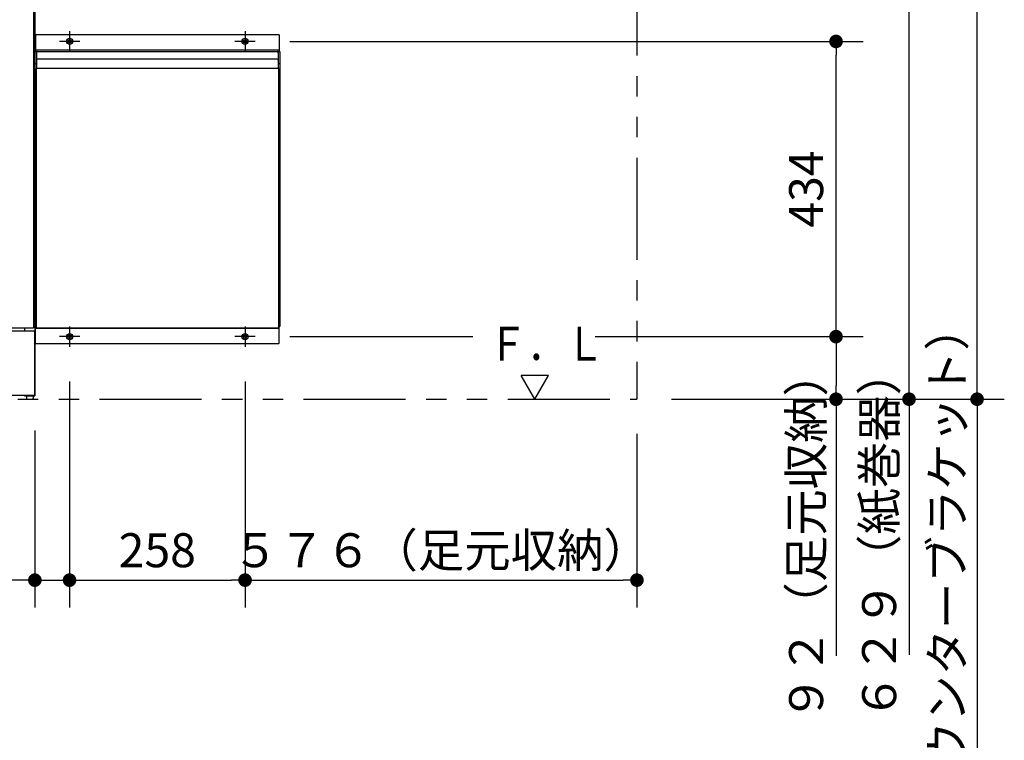
# Model space of a CAD drawing. Units: millimetres. Extents: x -395 to -10, y 7 to 287.
# Drawn here: x -185 to -113, y 58 to 111 of the extents above; entities that cross this region are included whole.
import ezdxf

# ---------------------------------------------------------------- set-up
doc = ezdxf.new("R2010")
doc.units = ezdxf.units.MM
doc.linetypes.add('CENTER', pattern=[12, 7.5, -1.5, 1.5, -1.5])
doc.linetypes.add('PHANTOM', pattern=[15, 7.5, -1.5, 1.5, -1.5, 1.5, -1.5])
doc.styles.get("Standard").update_dxf_attribs({"font": 'ROMANS', "bigfont": 'BIGFONT'})
doc.dimstyles.new('ISO-25', dxfattribs={"dimtxt": 2.5, "dimasz": 2.5, "dimexe": 1.25, "dimexo": 0.625, "dimtad": 1, "dimtxsty": 'Standard', "dimcen": 2.5, "dimadec": 0, "dimazin": 0, "dimtfac": 1, "dimtmove": 0, "dimatfit": 3, "dimfxl": 1, "dimarcsym": 0})

# ---------------------------------------------------------------- blocks, each defined once
blk = doc.blocks.new('VIS_ULD24L___D20002')
at = {"color": 0, "linetype": 'Continuous'}
for p, q in [((-146.133, 85.032), (-148.133, 85.032)), ((-147.133, 83.3), (-148.133, 85.032)), ((-147.133, 83.3), (-146.133, 85.032))]:
    blk.add_line(p, q, dxfattribs=at)
blk = doc.blocks.new('VIS_ULD24L___D20009')
at = {"color": 0, "linetype": 'Continuous'}
for p, q in [((-198.883, 118.45), (-198.883, 135.4)), ((-198.483, 135.8), (-184.283, 135.8)), ((-183.883, 118.45), (-183.883, 135.4)), ((-197.383, 134.05), (-185.383, 134.05)), ((-197.883, 123.3), (-197.883, 133.55)), ((-184.883, 123.3), (-184.883, 133.55)), ((-196.445, 132.543), (-197.111, 133.019)), ((-186.32, 132.543), (-185.655, 133.019)), ((-194.572, 125.87), (-196.383, 132.05)), ((-192.258, 130.283), (-192.258, 132.201)), ((-192.183, 132.276), (-190.583, 132.276)), ((-190.508, 130.283), (-190.508, 132.201)), ((-188.193, 125.87), (-186.383, 132.05)), ((-192.133, 131.333), (-190.633, 131.333)), ((-192.257, 130.277), (-192.207, 129.645)), ((-190.508, 130.277), (-190.558, 129.645)), ((-192.133, 129.575), (-190.633, 129.575)), ((-191.947, 129.575), (-191.855, 129.187)), ((-190.91, 129.187), (-190.819, 129.575)), ((-190.925, 129.175), (-191.841, 129.175)), ((-194.53, 123.3), (-194.53, 125.516)), ((-188.235, 123.3), (-188.235, 125.516)), ((-198.783, 123.506), (-198.72, 123.247)), ((-198.733, 118.45), (-198.733, 123.05)), ((-198.128, 123.5), (-198.483, 123.5)), ((-198.483, 123.3), (-184.283, 123.3)), ((-184.638, 123.5), (-184.283, 123.5)), ((-183.983, 123.506), (-184.046, 123.247)), ((-184.033, 118.45), (-184.033, 123.05)), ((-198.883, 118.45), (-198.733, 118.3)), ((-198.733, 118.3), (-184.033, 118.3)), ((-183.883, 118.45), (-184.033, 118.3)), ((-198.883, 117.4), (-198.883, 83.55)), ((-198.883, 117.4), (-198.133, 117.4)), ((-198.133, 117.4), (-184.633, 117.4)), ((-198.133, 117.4), (-198.133, 117.15)), ((-184.633, 117.4), (-184.637, 117.15)), ((-183.883, 117.4), (-184.633, 117.4)), ((-183.883, 117.4), (-183.883, 83.55)), ((-198.783, 117.15), (-198.783, 88.55)), ((-198.783, 117.15), (-183.983, 117.15)), ((-183.983, 117.15), (-183.983, 88.55)), ((-183.908, 88.3), (-198.858, 88.3)), ((-198.858, 88.3), (-198.858, 83.575)), ((-198.783, 88.55), (-183.983, 88.55)), ((-198.133, 88.55), (-198.133, 88.3)), ((-184.633, 88.55), (-184.633, 88.3)), ((-183.908, 88.3), (-183.908, 83.575)), ((-198.133, 83.55), (-198.883, 83.55)), ((-183.908, 83.575), (-198.858, 83.575)), ((-198.758, 83.55), (-198.758, 83.375)), ((-198.333, 83.3), (-198.683, 83.3)), ((-198.258, 83.55), (-198.258, 83.375)), ((-198.133, 83.575), (-198.133, 83.55)), ((-184.633, 83.575), (-184.633, 83.55)), ((-184.633, 83.55), (-183.883, 83.55)), ((-184.508, 83.55), (-184.508, 83.375)), ((-184.433, 83.3), (-184.083, 83.3)), ((-184.008, 83.55), (-184.008, 83.375))]:
    blk.add_line(p, q, dxfattribs=at)
for centre, radius, start, end in [((-198.483, 135.4), 0.4, 90, 180), ((-184.283, 135.4), 0.4, 0, 90), ((-197.383, 133.55), 0.5, 90, 180), ((-185.383, 133.55), 0.5, 0, 90), ((-192.183, 132.201), 0.075, 90, 180), ((-190.583, 132.201), 0.075, 0, 90), ((-192.133, 131.258), 0.075, 90, 180), ((-190.633, 131.258), 0.075, 0, 90), ((-192.183, 130.283), 0.075, 180, 184.51822), ((-190.583, 130.283), 0.075, 355.48178, 0), ((-192.133, 129.65), 0.075, 180, 270), ((-190.633, 129.65), 0.075, 270, 0), ((-191.841, 129.19), 0.015, 193.22455, 270), ((-190.925, 129.19), 0.015, 270, 346.77545), ((-196.03, 125.516), 1.5, 0, 13.66202), ((-186.735, 125.516), 1.5, 166.33798, 180), ((-198.483, 123.05), 0.25, 90, 180), ((-198.483, 123.25), 0.25, 90, 147.06147), ((-198.128, 123.25), 0.25, 11.53696, 90), ((-184.638, 123.25), 0.25, 90, 168.46304), ((-184.283, 123.25), 0.25, 32.93853, 90), ((-184.283, 123.05), 0.25, 0, 90), ((-198.683, 83.375), 0.075, 180, 270), ((-198.333, 83.375), 0.075, 270, 0), ((-184.433, 83.375), 0.075, 180, 270), ((-184.083, 83.375), 0.075, 270, 0)]:
    blk.add_arc(centre, radius, start, end, dxfattribs=at)
blk = doc.blocks.new('VIS_ULD24L___D20015')
at = {"color": 0, "linetype": 'Continuous'}
for p, q in [((-183.833, 110.075), (-183.833, 108.85)), ((-183.808, 110.1), (-169.175, 110.1)), ((-169.175, 110.1), (-165.958, 110.1)), ((-165.933, 110.075), (-165.933, 108.85)), ((-183.883, 108.85), (-183.883, 88.65)), ((-183.883, 108.85), (-165.883, 108.85)), ((-183.833, 108.975), (-165.933, 108.975)), ((-183.758, 108.775), (-183.758, 107.625)), ((-166.008, 108.775), (-166.008, 107.625)), ((-165.883, 108.85), (-165.883, 88.65)), ((-183.883, 107.975), (-183.758, 107.975)), ((-166.083, 108.3), (-183.683, 108.3)), ((-166.008, 107.975), (-165.883, 107.975)), ((-165.983, 107.6), (-183.783, 107.6)), ((-183.783, 107.6), (-183.783, 88.55)), ((-165.983, 107.6), (-165.983, 88.55)), ((-183.883, 89.525), (-183.783, 89.525)), ((-165.983, 89.525), (-165.883, 89.525)), ((-183.783, 88.65), (-183.883, 88.65)), ((-183.833, 87.425), (-183.833, 88.65)), ((-183.833, 88.525), (-165.933, 88.525)), ((-183.783, 88.55), (-165.983, 88.55)), ((-165.983, 88.65), (-165.883, 88.65)), ((-165.933, 87.425), (-165.933, 88.65)), ((-183.808, 87.4), (-165.958, 87.4))]:
    blk.add_line(p, q, dxfattribs=at)
at = {"color": 0, "linetype": 'CENTER'}
for p, q in [((-181.333, 110.35), (-181.333, 108.85)), ((-168.433, 110.35), (-168.433, 108.85)), ((-180.583, 109.6), (-182.083, 109.6)), ((-167.683, 109.6), (-169.183, 109.6)), ((-181.333, 88.65), (-181.333, 87.15)), ((-168.433, 88.65), (-168.433, 87.15)), ((-180.583, 87.9), (-182.083, 87.9)), ((-167.683, 87.9), (-169.183, 87.9))]:
    blk.add_line(p, q, dxfattribs=at)
at = {"color": 0, "linetype": 'Continuous'}
for centre, radius in [((-181.333, 109.6), 0.225), ((-181.333, 109.6), 0.125), ((-168.433, 109.6), 0.225), ((-168.433, 109.6), 0.125), ((-181.333, 87.9), 0.225), ((-181.333, 87.9), 0.125), ((-168.433, 87.9), 0.225), ((-168.433, 87.9), 0.125)]:
    blk.add_circle(centre, radius, dxfattribs=at)
for centre, radius, start, end in [((-183.808, 110.075), 0.025, 90, 180), ((-165.958, 110.075), 0.025, 0, 90), ((-183.683, 108.775), 0.075, 90, 180), ((-166.083, 108.775), 0.075, 360, 90), ((-183.683, 108.225), 0.075, 90, 180), ((-166.083, 108.225), 0.075, 360, 90), ((-183.733, 107.625), 0.025, 180, 270), ((-166.033, 107.625), 0.025, 270, 0), ((-183.808, 87.425), 0.025, 180, 270), ((-165.958, 87.425), 0.025, 270, 0)]:
    blk.add_arc(centre, radius, start, end, dxfattribs=at)
blk = doc.blocks.new('_DOT')
at = {"color": 0, "linetype": 'ByBlock', "lineweight": -2}
blk.add_line((-0.5, 0), (-1, 0), dxfattribs=at)
at = {"color": 0, "linetype": 'ByBlock', "const_width": 0.5}
blk.add_lwpolyline([(-0.25, 0, 1), (0.25, 0, 1)], format="xyb", close=True, dxfattribs=at)
blk = doc.blocks.new('*D28')
at = {"color": 0, "lineweight": -2}
for p, q in [((-142.694, 87.9), (-123, 87.9)), ((-125, 86.9), (-125, 84.3)), ((-125, 83.3), (-125, 64.425))]:
    blk.add_line(p, q, dxfattribs=at)
at = {"layer": 'Defpoints', "color": 0}
for p in [(-145.234, 87.9), (-139.633, 83.3), (-125, 83.3)]:
    blk.add_point(p, dxfattribs=at)
at = {"color": 0, "lineweight": -2}
for p, rotation in [((-125, 87.9), 90), ((-125, 83.3), 270)]:
    blk.add_blockref('_DOT', p, dxfattribs=dict(at, rotation=rotation))
at = {"color": 0, "insert": (-126.875, 73.264), "char_height": 2.5, "attachment_point": 5, "rotation": 90}
blk.add_mtext('９２（足元収納）', dxfattribs=at)
blk = doc.blocks.new('*D29')
at = {"color": 0, "lineweight": -2}
for p, q in [((-165.143, 109.6), (-123, 109.6)), ((-125, 88.9), (-125, 108.6))]:
    blk.add_line(p, q, dxfattribs=at)
at = {"layer": 'Defpoints', "color": 0}
for p in [(-167.683, 109.6), (-125, 109.6), (-167.683, 87.9)]:
    blk.add_point(p, dxfattribs=at)
at = {"color": 0, "lineweight": -2}
for p, rotation in [((-125, 109.6), 90), ((-125, 87.9), 270)]:
    blk.add_blockref('_DOT', p, dxfattribs=dict(at, rotation=rotation))
at = {"color": 0, "insert": (-126.875, 98.75), "char_height": 2.5, "attachment_point": 5, "rotation": 90}
blk.add_mtext('434', dxfattribs=at)
blk = doc.blocks.new('*D30')
at = {"color": 0, "lineweight": -2}
for p, q in [((-168.433, 84.61), (-168.433, 68)), ((-180.333, 70), (-169.433, 70))]:
    blk.add_line(p, q, dxfattribs=at)
at = {"layer": 'Defpoints', "color": 0}
for p in [(-181.333, 87.15), (-168.433, 87.15), (-168.433, 70)]:
    blk.add_point(p, dxfattribs=at)
at = {"color": 0, "lineweight": -2, "rotation": 180}
blk.add_blockref('_DOT', (-181.333, 70), dxfattribs=at)
at = {"color": 0, "lineweight": -2}
blk.add_blockref('_DOT', (-168.433, 70), dxfattribs=at)
at = {"color": 0, "insert": (-174.883, 71.875), "char_height": 2.5, "attachment_point": 5}
blk.add_mtext('258', dxfattribs=at)
blk = doc.blocks.new('*D31')
at = {"color": 0, "lineweight": -2}
for p, q in [((-181.333, 84.61), (-181.333, 68)), ((-183.883, 81.01), (-183.883, 68)), ((-183.883, 70), (-189.638, 70)), ((-184.883, 70), (-185.883, 70)), ((-183.883, 70), (-181.333, 70)), ((-180.333, 70), (-179.333, 70))]:
    blk.add_line(p, q, dxfattribs=at)
at = {"layer": 'Defpoints', "color": 0}
for p in [(-181.333, 87.15), (-183.883, 83.55), (-181.333, 70)]:
    blk.add_point(p, dxfattribs=at)
at = {"color": 0, "lineweight": -2}
blk.add_blockref('_DOT', (-183.883, 70), dxfattribs=at)
at = {"color": 0, "lineweight": -2, "rotation": 180}
blk.add_blockref('_DOT', (-181.333, 70), dxfattribs=at)
at = {"color": 0, "insert": (-187.347, 71.875), "char_height": 2.5, "attachment_point": 5}
blk.add_mtext('51', dxfattribs=at)
blk = doc.blocks.new('*D32')
at = {"color": 0, "lineweight": -2}
for p, q in [((-139.633, 80.76), (-139.633, 68)), ((-167.433, 70), (-140.633, 70))]:
    blk.add_line(p, q, dxfattribs=at)
at = {"layer": 'Defpoints', "color": 0}
for p in [(-168.433, 87.15), (-139.633, 83.3), (-139.633, 70)]:
    blk.add_point(p, dxfattribs=at)
at = {"color": 0, "lineweight": -2, "rotation": 180}
blk.add_blockref('_DOT', (-168.433, 70), dxfattribs=at)
at = {"color": 0, "lineweight": -2}
blk.add_blockref('_DOT', (-139.633, 70), dxfattribs=at)
at = {"color": 0, "insert": (-154.033, 71.875), "char_height": 2.5, "attachment_point": 5}
blk.add_mtext('５７６（足元収納）', dxfattribs=at)
blk = doc.blocks.new('*D34')
at = {"color": 0, "lineweight": -2}
for p, q in [((-141.283, 118.8), (-141.283, 130.285)), ((-142.283, 128.285), (-143.283, 128.285)), ((-139.633, 128.285), (-141.283, 128.285)), ((-139.633, 128.285), (-134.345, 128.285)), ((-138.633, 128.285), (-137.633, 128.285))]:
    blk.add_line(p, q, dxfattribs=at)
at = {"layer": 'Defpoints', "color": 0}
for p in [(-141.283, 128.285), (-141.283, 116.26), (-139.633, 83.285)]:
    blk.add_point(p, dxfattribs=at)
at = {"color": 0, "lineweight": -2}
blk.add_blockref('_DOT', (-141.283, 128.285), dxfattribs=at)
at = {"color": 0, "lineweight": -2, "rotation": 180}
blk.add_blockref('_DOT', (-139.633, 128.285), dxfattribs=at)
at = {"color": 0, "insert": (-136.994, 130.16), "char_height": 2.5, "attachment_point": 5}
blk.add_mtext('33', dxfattribs=at)
blk = doc.blocks.new('*D35')
at = {"color": 0, "lineweight": -2}
for p, q in [((-118.293, 116.652), (-112.633, 116.652)), ((-114.633, 84.302), (-114.633, 115.652)), ((-137.093, 83.302), (-112.633, 83.302)), ((-114.633, 83.302), (-114.633, 48.364))]:
    blk.add_line(p, q, dxfattribs=at)
at = {"layer": 'Defpoints', "color": 0}
for p in [(-120.833, 116.652), (-114.633, 116.652), (-139.633, 83.302)]:
    blk.add_point(p, dxfattribs=at)
at = {"color": 0, "lineweight": -2}
for p, rotation in [((-114.633, 116.652), 90), ((-114.633, 83.302), 270)]:
    blk.add_blockref('_DOT', p, dxfattribs=dict(at, rotation=rotation))
at = {"color": 0, "insert": (-116.508, 64.703), "char_height": 2.5, "attachment_point": 5, "rotation": 90}
blk.add_mtext('６６７（カウンターブラケット）', dxfattribs=at)
blk = doc.blocks.new('*D37')
at = {"color": 0, "lineweight": -2}
for p, q in [((-164.013, 114.75), (-117.633, 114.75)), ((-119.633, 84.302), (-119.633, 113.75)), ((-119.633, 83.302), (-119.633, 64.512))]:
    blk.add_line(p, q, dxfattribs=at)
at = {"layer": 'Defpoints', "color": 0}
for p in [(-166.553, 114.75), (-119.633, 114.75), (-139.633, 83.302)]:
    blk.add_point(p, dxfattribs=at)
at = {"color": 0, "lineweight": -2}
for p, rotation in [((-119.633, 114.75), 90), ((-119.633, 83.302), 270)]:
    blk.add_blockref('_DOT', p, dxfattribs=dict(at, rotation=rotation))
at = {"color": 0, "insert": (-121.508, 73.351), "char_height": 2.5, "attachment_point": 5, "rotation": 90}
blk.add_mtext('６２９（紙巻器）', dxfattribs=at)

msp = doc.modelspace()

# ---------------------------------------------------------------- linework, layer by layer
at = {"color": 7, "linetype": 'PHANTOM'}
for p in [(-139.633, 131.055), (-224.133, 83.3)]:
    msp.add_line(p, (-139.633, 83.3), dxfattribs=at)
at = {"color": 7, "linetype": 'Continuous'}
msp.add_line((-165.143, 87.9), (-151.688, 87.9), dxfattribs=at)

# ---------------------------------------------------------------- block references
at = {"color": 7}
for name in ['VIS_ULD24L___D20009', 'VIS_ULD24L___D20015', 'VIS_ULD24L___D20002']:
    msp.add_blockref(name, (0, 0), dxfattribs=at)

# ---------------------------------------------------------------- texts
at = {"color": 7, "insert": (-150.547, 86.126), "char_height": 2.5, "attachment_point": 7}
msp.add_mtext('{\\W0.833333;Ｆ．Ｌ}', dxfattribs=at)

# ---------------------------------------------------------------- dimensions: what is measured, and where the dimension line sits
at = {"color": 7}
dim = msp.add_linear_dim(base=(-141.283, 128.285), p1=(-139.633, 83.285), p2=(-141.283, 116.26), text='33', dimstyle='ISO-25', override={"dimtxt": 2.5, "dimasz": 1, "dimexe": 2, "dimexo": 2.54, "dimgap": 0.625, "dimtad": 1, "dimtih": 0, "dimtoh": 0, "dimdec": 0, "dimdsep": 46, "dimblk1": 'DOT', "dimblk2": 'DOT', "dimsah": 1, "dimse1": 1, "dimse2": 0, "dimtmove": 0}, dxfattribs=at)
dim.commit()
dim.dimension.update_dxf_attribs({"geometry": '*D34', "text_midpoint": (-136.994, 128.285), "dimtype": 160})
for base, p1, p2, angle, text, override, picture, middle in [((-114.633, 116.652), (-139.633, 83.302), (-120.833, 116.652), 270, '６６７（カウンターブラケット）', {"dimtxt": 2.5, "dimasz": 1, "dimexe": 2, "dimexo": 2.54, "dimgap": 0.625, "dimtad": 1, "dimtih": 0, "dimtoh": 0, "dimdec": 0, "dimdsep": 46, "dimblk1": 'DOT', "dimblk2": 'DOT', "dimsah": 1, "dimse1": 0, "dimse2": 0, "dimtmove": 0}, '*D35', (-114.633, 64.703)), ((-119.633, 114.75), (-139.633, 83.302), (-166.553, 114.75), 270, '６２９（紙巻器）', {"dimtxt": 2.5, "dimasz": 1, "dimexe": 2, "dimexo": 2.54, "dimgap": 0.625, "dimtad": 1, "dimtih": 0, "dimtoh": 0, "dimdec": 0, "dimdsep": 46, "dimblk1": 'DOT', "dimblk2": 'DOT', "dimsah": 1, "dimse1": 1, "dimse2": 0, "dimtmove": 0}, '*D37', (-119.633, 73.351)), ((-125, 109.6), (-167.683, 87.9), (-167.683, 109.6), 270, '434', {"dimtxt": 2.5, "dimasz": 1, "dimexe": 2, "dimexo": 2.54, "dimgap": 0.625, "dimtad": 1, "dimtih": 0, "dimtoh": 0, "dimdec": 0, "dimdsep": 46, "dimblk1": 'DOT', "dimblk2": 'DOT', "dimsah": 1, "dimse1": 1, "dimse2": 0, "dimtmove": 0}, '*D29', (-125, 98.75)), ((-125, 83.3), (-145.234, 87.9), (-139.633, 83.3), 90, '９２（足元収納）', {"dimtxt": 2.5, "dimasz": 1, "dimexe": 2, "dimexo": 2.54, "dimgap": 0.625, "dimtad": 1, "dimtih": 0, "dimtoh": 0, "dimdec": 0, "dimdsep": 46, "dimblk1": 'DOT', "dimblk2": 'DOT', "dimsah": 1, "dimse1": 0, "dimse2": 1, "dimtmove": 0}, '*D28', (-125, 73.264)), ((-181.333, 70), (-183.883, 83.55), (-181.333, 87.15), 180, '51', {"dimtxt": 2.5, "dimasz": 1, "dimexe": 2, "dimexo": 2.54, "dimgap": 0.625, "dimtad": 1, "dimtih": 0, "dimtoh": 0, "dimdec": 0, "dimdsep": 46, "dimblk1": 'DOT', "dimblk2": 'DOT', "dimsah": 1, "dimse1": 0, "dimse2": 0, "dimtmove": 0}, '*D31', (-187.347, 70)), ((-168.433, 70), (-181.333, 87.15), (-168.433, 87.15), 180, '258', {"dimtxt": 2.5, "dimasz": 1, "dimexe": 2, "dimexo": 2.54, "dimgap": 0.625, "dimtad": 1, "dimtih": 0, "dimtoh": 0, "dimdec": 0, "dimdsep": 46, "dimblk1": 'DOT', "dimblk2": 'DOT', "dimsah": 1, "dimse1": 1, "dimse2": 0, "dimtmove": 0}, '*D30', (-174.883, 70)), ((-139.633, 70), (-168.433, 87.15), (-139.633, 83.3), 180, '５７６（足元収納）', {"dimtxt": 2.5, "dimasz": 1, "dimexe": 2, "dimexo": 2.54, "dimgap": 0.625, "dimtad": 1, "dimtih": 0, "dimtoh": 0, "dimdec": 0, "dimdsep": 46, "dimblk1": 'DOT', "dimblk2": 'DOT', "dimsah": 1, "dimse1": 1, "dimse2": 0, "dimtmove": 0}, '*D32', (-154.033, 70))]:
    dim = msp.add_linear_dim(base=base, p1=p1, p2=p2, angle=angle, text=text, dimstyle='ISO-25', override=override, dxfattribs=at)
    dim.commit()
    dim.dimension.update_dxf_attribs({"geometry": picture, "text_midpoint": middle, "dimtype": 160})

doc.saveas('drawing.dxf')
